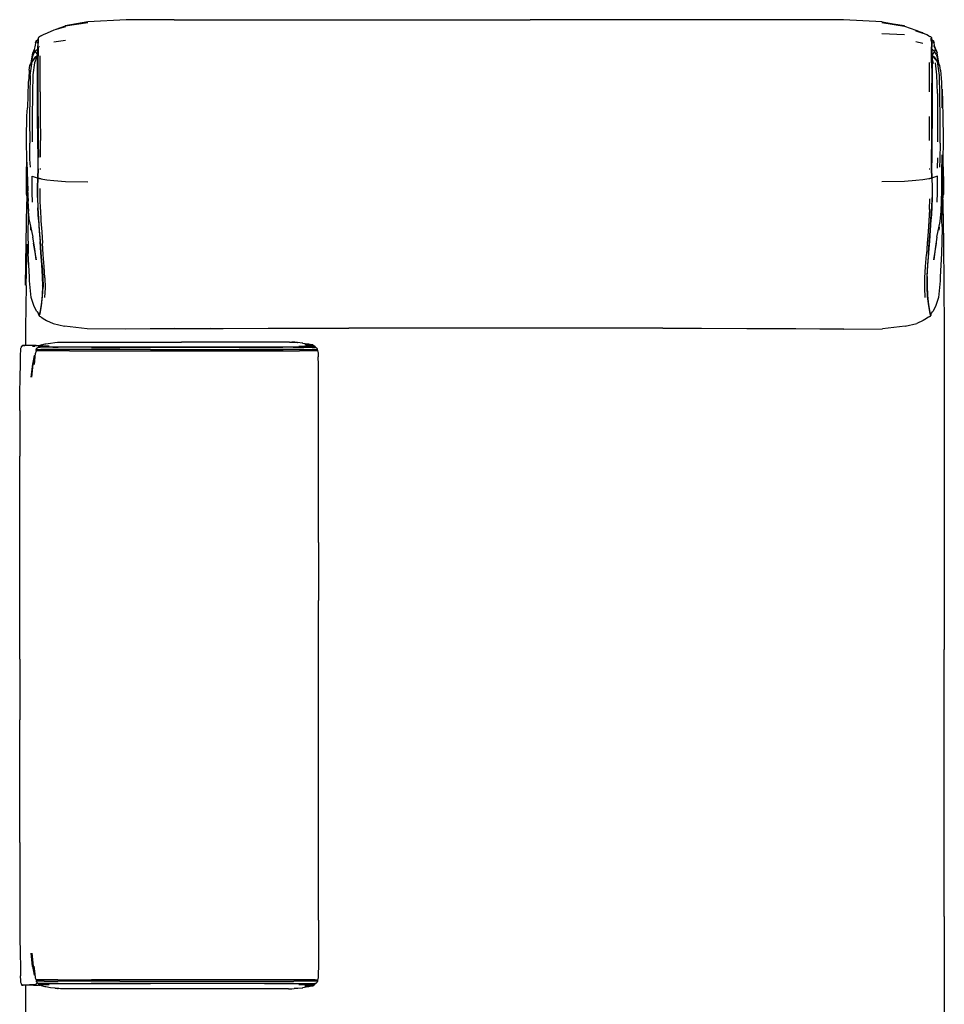
# Model space of a CAD drawing. Units: metres. Extents: x -1.14 to -0.24, y -1.26 to 0.25.
# Drawn here: x -1.14 to -0.24, y -0.7 to 0.25 of the extents above; entities that cross this region are included whole.
import ezdxf

# ---------------------------------------------------------------- set-up
doc = ezdxf.new("R2010")
doc.units = ezdxf.units.M
doc.header["$MEASUREMENT"] = 0

# ---------------------------------------------------------------- blocks, each defined once
blk = doc.blocks.new('e6b1a3db-84ea-4233-b218-60d5f0d05f75')
for p, q in [((-0.98927, 0.25145), (-0.64468, 0.25148)), ((-0.51653, 0.25148), (-0.64468, 0.25148)), ((-1.09461, 0.24534), (-1.1037, 0.24194)), ((-1.12093, 0.22987), (-1.12097, 0.22951)), ((-0.25627, 0.22987), (-0.25624, 0.22951)), ((-0.25235, 0.22256), (-0.2543, 0.22625)), ((-0.25259, 0.22259), (-0.25257, 0.22256)), ((-1.12876, 0.20707), (-1.12602, 0.21226)), ((-1.12733, 0.21347), (-1.1277, 0.20908)), ((-1.12393, 0.21499), (-1.12657, 0.211)), ((-1.1224, 0.2159), (-1.12132, 0.21645)), ((-1.12052, 0.05815), (-1.12118, 0.06923)), ((-0.25608, 0.06887), (-0.25664, 0.05855)), ((-1.1291, 0.056), (-1.12588, 0.04093)), ((-1.11647, -0.00681), (-1.11651, -0.00631)), ((-0.26074, -0.00681), (-0.2607, -0.00631)), ((-1.11984, -0.03532), (-1.1201, -0.03479)), ((-1.11784, -0.03648), (-1.11824, -0.03632)), ((-0.73253, -0.04716), (-0.82038, -0.04716)), ((-0.55682, -0.04716), (-0.73253, -0.04716)), ((-0.51654, -0.04717), (-0.55682, -0.04716)), ((-0.28184, -0.04508), (-0.27076, -0.04251)), ((-1.13635, -0.06424), (-1.13663, -0.06417)), ((-1.12168, -0.06625), (-1.12167, -0.06623)), ((-1.12078, -0.06561), (-1.12061, -0.06574)), ((-1.1201, -0.06398), (-1.11883, -0.06391)), ((-1.11988, -0.06415), (-1.11933, -0.06427)), ((-0.87754, -0.06062), (-0.87869, -0.06064)), ((-0.85285, -0.06558), (-0.8527, -0.06573)), ((-0.85275, -0.06573), (-0.85256, -0.06558)), ((-1.12464, -0.07392), (-1.1245, -0.07352)), ((-1.12295, -0.06935), (-1.12286, -0.06918)), ((-0.84975, -0.08245), (-0.84977, -0.075)), ((-0.84975, -0.12696), (-0.84975, -0.08245)), ((-1.1387, -0.12696), (-1.13871, -0.17116)), ((-0.84975, -0.1987), (-0.84975, -0.12696)), ((-1.13871, -0.31085), (-1.13871, -0.17116)), ((-0.84975, -0.25478), (-0.84975, -0.1987)), ((-0.24407, -0.20494), (-0.24407, -0.35823)), ((-0.84975, -0.25478), (-0.84975, -0.31085)), ((-1.13871, -0.36749), (-1.13871, -0.31085)), ((-0.84975, -0.36749), (-0.84975, -0.31085)), ((-0.24407, -0.61692), (-0.24407, -0.35823)), ((-1.13871, -0.36749), (-1.13871, -0.42637)), ((-0.84975, -0.51553), (-0.84975, -0.36749)), ((-1.13871, -0.54525), (-1.13871, -0.42637)), ((-0.84975, -0.62029), (-0.84975, -0.51553)), ((-0.24407, -0.61692), (-0.24407, -0.8017)), ((-1.13635, -0.68308), (-1.13663, -0.68315)), ((-1.13314, -0.68339), (-1.13314, -0.8017)), ((-1.123, -0.67781), (-1.12259, -0.67865)), ((-1.12061, -0.68158), (-1.12078, -0.68171)), ((-0.85275, -0.68159), (-0.85256, -0.68174)), ((-1.09922, -0.68668), (-1.10091, -0.68657))]:
    blk.add_line(p, q)
at = {"color": 96, "true_color": 0x068606}
for p, q in [((-1.10556, 0.23017), (-1.09448, 0.23174)), ((-0.30447, 0.23811), (-0.28272, 0.23719)), ((-0.26488, 0.22828), (-0.27165, 0.23017)), ((-1.12486, 0.22256), (-1.12436, 0.22262)), ((-1.12146, 0.22297), (-1.1212, 0.22258)), ((-1.1196, 0.22565), (-1.11911, 0.22569)), ((-0.25118, 0.21226), (-0.25327, 0.21499)), ((-0.24762, 0.20271), (-0.24845, 0.20707)), ((-0.25847, 0.13452), (-0.25836, 0.15785)), ((-1.11849, 0.11828), (-1.11874, 0.13452)), ((-0.2508, 0.11762), (-0.2509, 0.10776)), ((-1.12109, 0.0789), (-1.12105, 0.08877)), ((-0.25846, 0.0676), (-0.25818, 0.07816)), ((-0.26217, 0.01263), (-0.26133, 0.0242)), ((-1.11995, -0.03396), (-1.12001, -0.03375)), ((-0.25725, -0.03396), (-0.2572, -0.03375)), ((-1.0733, -0.04769), (-1.09536, -0.04508)), ((-0.28184, -0.04508), (-0.3039, -0.04769)), ((-0.34133, -0.04825), (-0.38779, -0.04781))]:
    blk.add_line(p, q, dxfattribs=at)
at = {"color": 154, "true_color": 0x1c59b1}
for p, q in [((-1.13539, -0.06419), (-1.1364, -0.06424)), ((-1.13374, -0.06415), (-1.13459, -0.06418)), ((-1.12623, -0.06447), (-1.12367, -0.06457)), ((-1.12206, -0.06649), (-1.12212, -0.06611)), ((-1.12103, -0.06572), (-1.12121, -0.06575)), ((-1.12059, -0.0656), (-1.12078, -0.06561)), ((-1.12019, -0.06391), (-1.11988, -0.06415)), ((-1.12007, -0.064), (-1.11906, -0.06407)), ((-1.11933, -0.06427), (-1.11992, -0.06411)), ((-1.0693, -0.06574), (-1.04183, -0.06574)), ((-0.87399, -0.06557), (-0.88403, -0.06558)), ((-1.12285, -0.06925), (-1.12258, -0.06926)), ((-1.09046, -0.06926), (-1.06938, -0.06926)), ((-1.01224, -0.06781), (-0.98241, -0.06781)), ((-0.86381, -0.06926), (-0.8681, -0.06926)), ((-0.85036, -0.06926), (-0.85054, -0.06926)), ((-1.13739, -0.68267), (-1.13678, -0.68267)), ((-1.12225, -0.68166), (-1.12266, -0.68206)), ((-1.1201, -0.68334), (-1.11882, -0.68341)), ((-1.12007, -0.68332), (-1.11906, -0.68325)), ((-1.11992, -0.6832), (-1.11933, -0.68305)), ((-1.10147, -0.68158), (-1.10673, -0.68158)), ((-1.04186, -0.67951), (-0.95352, -0.67951)), ((-0.95352, -0.68157), (-1.01224, -0.68157)), ((-0.88403, -0.68174), (-0.90221, -0.68174)), ((-0.90197, -0.68174), (-0.8838, -0.68175)), ((-0.87389, -0.68158), (-0.88397, -0.68158)), ((-0.86169, -0.68271), (-0.859, -0.6827))]:
    blk.add_line(p, q, dxfattribs=at)
for points in [[(-0.98927, 0.25145, 0), (-1.03565, 0.25119, 0), (-1.07292, 0.24946, 0), (-1.09475, 0.24539, 0), (-1.07286, 0.24885, 0), (-1.09461, 0.24534, 0)], [(-0.30429, 0.24946, 0), (-0.34156, 0.25119, 0), (-0.38793, 0.25145, 0), (-0.51653, 0.25148, 0)], [(-0.30429, 0.24946, 0), (-0.28246, 0.24539, 0), (-0.30435, 0.24885, 0), (-0.28259, 0.24534, 0), (-0.27164, 0.2414, 0), (-0.26495, 0.23868, 0), (-0.27168, 0.24074, 0), (-0.26499, 0.23846, 0)], [(-1.11221, 0.23846, 0), (-1.11614, 0.23673, 0), (-1.11785, 0.23583, 0), (-1.1184, 0.23552, 0), (-1.11878, 0.23543, 0), (-1.11925, 0.23534, 0)], [(-1.09453, 0.24462, 0), (-1.10556, 0.2414, 0), (-1.11221, 0.23846, 0)], [(-0.25935, 0.23583, 0), (-0.26107, 0.23673, 0), (-0.26499, 0.23846, 0)], [(-1.12079, 0.23218, 0), (-1.12302, 0.23052, 0), (-1.12401, 0.22529, 0)], [(-1.12079, 0.23131, 0), (-1.12085, 0.2309, 0), (-1.12075, 0.23296, 0)], [(-1.12063, 0.23409, 0), (-1.12035, 0.23462, 0), (-1.11983, 0.23506, 0), (-1.11925, 0.23534, 0)], [(-0.25935, 0.23583, 0), (-0.2588, 0.23552, 0), (-0.25842, 0.23543, 0), (-0.25795, 0.23534, 0), (-0.25738, 0.23506, 0)], [(-0.25658, 0.23409, 0), (-0.25686, 0.23462, 0), (-0.25738, 0.23506, 0)], [(-0.25646, 0.23296, 0), (-0.25636, 0.2309, 0), (-0.25641, 0.23131, 0)], [(-0.2511, 0.21942, 0), (-0.2532, 0.22529, 0), (-0.25418, 0.23052, 0), (-0.25642, 0.23218, 0)], [(-1.1275, 0.20947, 0), (-1.1261, 0.21942, 0), (-1.12664, 0.21376, 0)], [(-1.12401, 0.22529, 0), (-1.12486, 0.22256, 0), (-1.1261, 0.21942, 0), (-1.12733, 0.21347, 0)], [(-0.24951, 0.20908, 0), (-0.24988, 0.21347, 0), (-0.2511, 0.21942, 0)], [(-0.24845, 0.20707, 0), (-0.25064, 0.211, 0), (-0.25118, 0.21226, 0)], [(-1.12958, 0.20271, 0), (-1.12995, 0.19491, 0), (-1.13059, 0.19054, 0), (-1.1312, 0.16603, 0)], [(-0.24762, 0.20271, 0), (-0.24725, 0.19491, 0), (-0.24662, 0.19054, 0)], [(-0.24662, 0.19054, 0), (-0.246, 0.16603, 0), (-0.2462, 0.18438, 0), (-0.24535, 0.15851, 0), (-0.2452, 0.13619, 0)], [(-1.132, 0.13619, 0), (-1.13185, 0.15851, 0), (-1.1312, 0.16603, 0)], [(-1.13081, 0.08571, 0), (-1.13209, 0.10482, 0), (-1.13174, 0.11367, 0), (-1.132, 0.13619, 0)], [(-0.2452, 0.13619, 0), (-0.24546, 0.11367, 0), (-0.24511, 0.10482, 0), (-0.24668, 0.0758, 0), (-0.24495, 0.09523, 0)], [(-0.24632, 0.09494, 0), (-0.24657, 0.10264, 0), (-0.24608, 0.1208, 0), (-0.24632, 0.09494, 0)], [(-1.13089, 0.09494, 0), (-1.13174, 0.11367, 0), (-1.13081, 0.08571, 0)], [(-1.1291, 0.056, 0), (-1.13011, 0.066, 0), (-1.13227, 0.08582, 0), (-1.13226, 0.09523, 0), (-1.13209, 0.10482, 0)], [(-1.13209, 0.10482, 0), (-1.13052, 0.0758, 0), (-1.13081, 0.08571, 0), (-1.13089, 0.09494, 0)], [(-0.24632, 0.09494, 0), (-0.24511, 0.10482, 0), (-0.24495, 0.09523, 0), (-0.24493, 0.08582, 0)], [(-1.13226, 0.09523, 0), (-1.13011, 0.066, 0), (-1.13052, 0.0758, 0), (-1.13226, 0.09523, 0)], [(-0.25132, 0.04093, 0), (-0.2481, 0.056, 0), (-0.2471, 0.066, 0), (-0.24495, 0.09523, 0)], [(-0.24493, 0.08582, 0), (-0.2471, 0.066, 0), (-0.24668, 0.0758, 0), (-0.2464, 0.08571, 0), (-0.24632, 0.09494, 0)], [(-1.13246, 0.03559, 0), (-1.13169, 0.07314, 0), (-1.13165, 0.07735, 0)], [(-1.13221, 0.0849, 0), (-1.13227, 0.0821, 0), (-1.13227, 0.08579, 0)], [(-0.24556, 0.07735, 0), (-0.24552, 0.07314, 0), (-0.24474, 0.03559, 0), (-0.24459, -0.0059, 0), (-0.24413, -0.04704, 0), (-0.24407, -0.08818, 0), (-0.24407, -0.20494, 0)], [(-0.24493, 0.08579, 0), (-0.24493, 0.0821, 0), (-0.245, 0.0849, 0)], [(-1.13061, 0.06841, 0), (-1.13055, 0.05582, 0), (-1.13099, 0.04925, 0), (-1.13044, 0.02501, 0)], [(-0.2466, 0.06841, 0), (-0.24665, 0.05582, 0), (-0.24621, 0.04925, 0)], [(-1.12815, 0.05057, 0), (-1.128, 0.04758, 0), (-1.12806, 0.05001, 0)], [(-0.24905, 0.05057, 0), (-0.24921, 0.04758, 0), (-0.24915, 0.05001, 0)], [(-0.24621, 0.04925, 0), (-0.24676, 0.02501, 0), (-0.2481, 0.00256, 0), (-0.24796, -0.00148, 0)], [(-1.12573, 0.0351, 0), (-1.12285, 0.01885, 0), (-1.12417, 0.02976, 0), (-1.12588, 0.04093, 0)], [(-0.25132, 0.04093, 0), (-0.25303, 0.02976, 0), (-0.25435, 0.01885, 0), (-0.25147, 0.0351, 0)], [(-1.13261, -0.0059, 0), (-1.13156, 0.03431, 0), (-1.13322, -0.00555, 0), (-1.13246, 0.03559, 0)], [(-1.12209, -0.03096, 0), (-1.12478, -0.02619, 0), (-1.12755, -0.01749, 0), (-1.12925, -0.00148, 0), (-1.12911, 0.00256, 0), (-1.13044, 0.02501, 0)], [(-1.13261, -0.0059, 0), (-1.13307, -0.04704, 0), (-1.1331, -0.06392, 0)], [(-0.24796, -0.00148, 0), (-0.24966, -0.01749, 0), (-0.25243, -0.02619, 0), (-0.25512, -0.03096, 0)], [(-1.12209, -0.03096, 0), (-1.12048, -0.03311, 0), (-1.11992, -0.03386, 0)], [(-1.11824, -0.03632, 0), (-1.11874, -0.03616, 0), (-1.11933, -0.03581, 0), (-1.11984, -0.03532, 0)], [(-1.11784, -0.03648, 0), (-1.11736, -0.03688, 0), (-1.11597, -0.03792, 0), (-1.11266, -0.03986, 0), (-1.10645, -0.04251, 0), (-1.09536, -0.04508, 0)], [(-0.25846, -0.03616, 0), (-0.25897, -0.03632, 0), (-0.25937, -0.03648, 0), (-0.25984, -0.03688, 0), (-0.26123, -0.03792, 0), (-0.26454, -0.03986, 0), (-0.27076, -0.04251, 0)], [(-0.2571, -0.03479, 0), (-0.25737, -0.03532, 0), (-0.25788, -0.03581, 0), (-0.25846, -0.03616, 0)], [(-0.25728, -0.03386, 0), (-0.25673, -0.03311, 0), (-0.25512, -0.03096, 0)], [(-0.98918, -0.04751, 0), (-1.03587, -0.04825, 0), (-1.0733, -0.04769, 0)], [(-0.98918, -0.04751, 0), (-0.94194, -0.04734, 0), (-0.8983, -0.04722, 0), (-0.86067, -0.04717, 0), (-0.82038, -0.04716, 0)], [(-0.51654, -0.04717, 0), (-0.47891, -0.04722, 0), (-0.43527, -0.04734, 0), (-0.38803, -0.04751, 0), (-0.34133, -0.04825, 0), (-0.3039, -0.04769, 0)], [(-1.13791, -0.07315, 0), (-1.13776, -0.06839, 0), (-1.13748, -0.06647, 0)], [(-1.13748, -0.06647, 0), (-1.13719, -0.06592, 0), (-1.13705, -0.06544, 0), (-1.13693, -0.06493, 0), (-1.13671, -0.06452, 0)], [(-1.13671, -0.06452, 0), (-1.1364, -0.06424, 0), (-1.13602, -0.06409, 0)], [(-1.12269, -0.06396, 0), (-1.12168, -0.06398, 0), (-1.12079, -0.06394, 0), (-1.12019, -0.06391, 0)], [(-1.12258, -0.06926, 0), (-1.12259, -0.0686, 0), (-1.12256, -0.06781, 0), (-1.12218, -0.06699, 0), (-1.12159, -0.06625, 0), (-1.121, -0.06574, 0), (-1.12058, -0.06558, 0)], [(-1.12085, -0.06574, 0), (-1.1205, -0.06553, 0), (-1.12038, -0.06549, 0)], [(-1.11774, -0.06331, 0), (-1.11959, -0.06461, 0), (-1.12019, -0.06558, 0), (-1.12039, -0.06573, 0)], [(-1.11774, -0.06331, 0), (-1.11407, -0.06228, 0), (-1.11355, -0.06228, 0), (-1.10905, -0.06155, 0), (-1.1048, -0.06104, 0), (-1.10199, -0.06081, 0), (-1.10148, -0.06075, 0), (-1.10091, -0.06075, 0)], [(-1.10091, -0.06075, 0), (-1.09922, -0.06064, 0), (-1.09742, -0.06062, 0), (-1.09642, -0.06064, 0)], [(-1.09642, -0.06064, 0), (-1.08778, -0.06062, 0), (-1.06819, -0.06062, 0), (-1.04148, -0.06062, 0), (-0.98231, -0.06062, 0)], [(-0.87869, -0.06064, 0), (-0.88626, -0.06062, 0), (-0.90298, -0.06062, 0), (-0.92635, -0.06062, 0), (-0.98231, -0.06062, 0)], [(-0.87754, -0.06062, 0), (-0.87552, -0.06064, 0), (-0.8726, -0.06081, 0), (-0.87017, -0.06105, 0), (-0.87303, -0.06075, 0), (-0.86964, -0.06104, 0)], [(-0.87303, -0.06075, 0), (-0.8726, -0.06081, 0), (-0.87382, -0.06075, 0), (-0.87552, -0.06064, 0), (-0.87303, -0.06075, 0)], [(-0.86469, -0.06155, 0), (-0.86537, -0.06155, 0), (-0.86964, -0.06104, 0)], [(-0.86469, -0.06155, 0), (-0.86001, -0.06229, 0), (-0.85937, -0.06229, 0), (-0.85561, -0.06333, 0)], [(-0.85518, -0.06332, 0), (-0.85337, -0.06462, 0), (-0.85285, -0.06558, 0)], [(-0.85208, -0.06574, 0), (-0.85253, -0.06574, 0), (-0.85295, -0.06558, 0)], [(-0.85208, -0.06574, 0), (-0.85149, -0.06625, 0), (-0.85089, -0.06699, 0)], [(-1.1387, -0.12696, 0), (-1.13858, -0.11038, 0), (-1.13831, -0.09484, 0), (-1.13805, -0.08183, 0), (-1.13791, -0.07315, 0)], [(-1.12464, -0.07392, 0), (-1.12622, -0.08192, 0), (-1.12772, -0.09473, 0), (-1.12603, -0.08199, 0), (-1.12728, -0.09474, 0), (-1.1257, -0.08207, 0)], [(-1.12408, -0.0748, 0), (-1.12503, -0.08218, 0), (-1.12448, -0.07461, 0), (-1.12539, -0.08214, 0), (-1.12463, -0.07445, 0), (-1.1257, -0.08207, 0)], [(-1.12408, -0.0748, 0), (-1.12462, -0.08221, 0), (-1.12382, -0.07482, 0), (-1.1235, -0.07135, 0)], [(-1.12258, -0.06926, 0), (-1.12283, -0.0699, 0), (-1.12311, -0.0699, 0), (-1.1235, -0.07135, 0)], [(-0.85048, -0.0686, 0), (-0.85051, -0.06781, 0), (-0.85089, -0.06699, 0)], [(-0.85048, -0.0686, 0), (-0.85049, -0.06926, 0), (-0.85024, -0.06991, 0), (-0.84992, -0.07142, 0), (-0.84977, -0.075, 0)], [(-1.13871, -0.54525, 0), (-1.1387, -0.62029, 0), (-1.13858, -0.63693, 0), (-1.13831, -0.65247, 0), (-1.13805, -0.66549, 0), (-1.13791, -0.67417, 0)], [(-0.84975, -0.62029, 0), (-0.84975, -0.66487, 0), (-0.84977, -0.67232, 0)], [(-1.12622, -0.66518, 0), (-1.12772, -0.65243, 0), (-1.12603, -0.66511, 0), (-1.12728, -0.65242, 0), (-1.12592, -0.66508, 0), (-1.12691, -0.65241, 0), (-1.1257, -0.66502, 0), (-1.12463, -0.67271, 0)], [(-1.12622, -0.66518, 0), (-1.12464, -0.67324, 0), (-1.12451, -0.67362, 0)], [(-1.12463, -0.67271, 0), (-1.12539, -0.66496, 0), (-1.12448, -0.67255, 0), (-1.12503, -0.66492, 0), (-1.12429, -0.67243, 0), (-1.12462, -0.66489, 0)], [(-1.12311, -0.67741, 0), (-1.1235, -0.67591, 0), (-1.12382, -0.67234, 0), (-1.12462, -0.66489, 0)], [(-1.13705, -0.68187, 0), (-1.13719, -0.6814, 0), (-1.13748, -0.68085, 0), (-1.13776, -0.67893, 0), (-1.13791, -0.67417, 0)], [(-0.84977, -0.67232, 0), (-0.84992, -0.6759, 0), (-0.85024, -0.67741, 0), (-0.85049, -0.67806, 0), (-0.85048, -0.67872, 0)], [(-1.13602, -0.68323, 0), (-1.1364, -0.68308, 0), (-1.13671, -0.68279, 0), (-1.13693, -0.68239, 0), (-1.13705, -0.68187, 0)], [(-1.12311, -0.67741, 0), (-1.12283, -0.67741, 0), (-1.12258, -0.67806, 0), (-1.12259, -0.67872, 0), (-1.12256, -0.67951, 0)], [(-1.12058, -0.68174, 0), (-1.121, -0.68158, 0), (-1.12159, -0.68107, 0), (-1.12218, -0.68033, 0), (-1.12256, -0.67951, 0)], [(-1.12085, -0.68158, 0), (-1.1205, -0.68179, 0), (-1.12038, -0.68183, 0)], [(-1.11933, -0.68306, 0), (-1.12019, -0.68341, 0), (-1.12079, -0.68338, 0)], [(-1.12042, -0.68177, 0), (-1.1207, -0.68168, 0), (-1.12031, -0.68176, 0)], [(-1.11959, -0.68271, 0), (-1.12019, -0.68174, 0), (-1.12039, -0.68159, 0)], [(-1.11355, -0.68504, 0), (-1.11407, -0.68504, 0), (-1.11774, -0.684, 0), (-1.11959, -0.68271, 0)], [(-1.10091, -0.68657, 0), (-1.10148, -0.68657, 0), (-1.10441, -0.68627, 0), (-1.10199, -0.68651, 0), (-1.10148, -0.68657, 0), (-1.1048, -0.68627, 0), (-1.10905, -0.68577, 0), (-1.11355, -0.68504, 0)], [(-0.87552, -0.68668, 0), (-0.87303, -0.68657, 0), (-0.87017, -0.68627, 0), (-0.8726, -0.68651, 0), (-0.87303, -0.68657, 0), (-0.86964, -0.68627, 0), (-0.86537, -0.68577, 0), (-0.86469, -0.68577, 0)], [(-0.85561, -0.68399, 0), (-0.85937, -0.68503, 0), (-0.86001, -0.68503, 0), (-0.86469, -0.68577, 0)], [(-0.85518, -0.68399, 0), (-0.85337, -0.6827, 0), (-0.85285, -0.68173, 0), (-0.8527, -0.68159, 0)], [(-0.85295, -0.68174, 0), (-0.85253, -0.68158, 0), (-0.85208, -0.68157, 0), (-0.85149, -0.68107, 0), (-0.85089, -0.68033, 0)], [(-0.85048, -0.67872, 0), (-0.85051, -0.67951, 0), (-0.85089, -0.68033, 0)], [(-1.06819, -0.6867, 0), (-1.08778, -0.6867, 0), (-1.09642, -0.68668, 0), (-1.09742, -0.6867, 0), (-1.09922, -0.68668, 0)], [(-0.95329, -0.6867, 0), (-1.04148, -0.6867, 0), (-1.06819, -0.6867, 0)], [(-0.87869, -0.68668, 0), (-0.88626, -0.6867, 0), (-0.90298, -0.6867, 0), (-0.92635, -0.6867, 0), (-0.95329, -0.6867, 0)], [(-0.87869, -0.68668, 0), (-0.87754, -0.6867, 0), (-0.87552, -0.68668, 0)]]:
    blk.add_polyline3d(points)
at = {"color": 96, "true_color": 0x068606}
for points in [[(-1.12352, 0.22897, 0), (-1.12302, 0.23052, 0), (-1.12221, 0.23008, 0)], [(-1.12221, 0.23008, 0), (-1.12159, 0.22911, 0), (-1.12107, 0.22792, 0), (-1.12103, 0.22779, 0)], [(-1.12118, 0.22015, 0), (-1.12111, 0.22485, 0), (-1.121, 0.22796, 0), (-1.12093, 0.22987, 0)], [(-1.12077, 0.23255, 0), (-1.12085, 0.2309, 0), (-1.12097, 0.22951, 0), (-1.12104, 0.22765, 0)], [(-1.12063, 0.23409, 0), (-1.12075, 0.23296, 0), (-1.12079, 0.23131, 0), (-1.12093, 0.22987, 0)], [(-1.12061, 0.23031, 0), (-1.12046, 0.23181, 0), (-1.12045, 0.23345, 0), (-1.12035, 0.23462, 0)], [(-0.25659, 0.23031, 0), (-0.25675, 0.23181, 0), (-0.25676, 0.23345, 0)], [(-0.25658, 0.23409, 0), (-0.25646, 0.23296, 0), (-0.25641, 0.23131, 0), (-0.25627, 0.22987, 0), (-0.25621, 0.22796, 0), (-0.2561, 0.22485, 0)], [(-0.25617, 0.22765, 0), (-0.25624, 0.22951, 0), (-0.25636, 0.2309, 0), (-0.25644, 0.23255, 0)], [(-0.25617, 0.22779, 0), (-0.25614, 0.22792, 0), (-0.25562, 0.22911, 0)], [(-0.25369, 0.22897, 0), (-0.25418, 0.23052, 0), (-0.255, 0.23008, 0), (-0.25562, 0.22911, 0)], [(-1.12734, 0.20977, 0), (-1.12664, 0.21376, 0), (-1.12535, 0.21824, 0), (-1.12375, 0.22082, 0), (-1.12148, 0.21749, 0)], [(-1.12117, 0.22413, 0), (-1.12146, 0.22297, 0), (-1.12375, 0.22082, 0), (-1.12394, 0.22178, 0), (-1.12414, 0.22255, 0)], [(-1.12141, 0.19854, 0), (-1.12139, 0.20944, 0), (-1.12133, 0.21563, 0), (-1.12125, 0.21989, 0)], [(-1.12079, 0.10724, 0), (-1.12087, 0.11814, 0), (-1.12111, 0.13425, 0), (-1.12125, 0.15747, 0), (-1.12129, 0.18128, 0), (-1.12131, 0.19872, 0), (-1.1213, 0.20965, 0), (-1.12125, 0.21586, 0), (-1.12118, 0.22015, 0)], [(-1.12104, 0.22765, 0), (-1.12116, 0.22455, 0), (-1.12125, 0.21989, 0)], [(-1.12077, 0.22521, 0), (-1.12083, 0.22045, 0), (-1.12088, 0.21611, 0)], [(-0.25629, 0.20987, 0), (-0.25632, 0.21611, 0), (-0.25638, 0.22045, 0), (-0.25644, 0.22521, 0)], [(-0.25581, 0.20944, 0), (-0.25587, 0.21563, 0), (-0.25595, 0.21989, 0), (-0.25604, 0.22455, 0), (-0.25617, 0.22765, 0)], [(-0.25596, 0.21586, 0), (-0.25602, 0.22015, 0), (-0.2561, 0.22485, 0)], [(-0.256, 0.22258, 0), (-0.25575, 0.22297, 0), (-0.25603, 0.22413, 0)], [(-0.25186, 0.21824, 0), (-0.25345, 0.22082, 0), (-0.25575, 0.22297, 0), (-0.25602, 0.22315, 0)], [(-0.25235, 0.22256, 0), (-0.25307, 0.22255, 0), (-0.25327, 0.22178, 0), (-0.25345, 0.22082, 0), (-0.25572, 0.21749, 0)], [(-0.25307, 0.22255, 0), (-0.25285, 0.22262, 0), (-0.25235, 0.22256, 0), (-0.2511, 0.21942, 0)], [(-1.12958, 0.20271, 0), (-1.12876, 0.20707, 0), (-1.12657, 0.211, 0)], [(-1.12849, 0.19754, 0), (-1.12657, 0.211, 0), (-1.1224, 0.2159, 0), (-1.12393, 0.21499, 0), (-1.12602, 0.21226, 0)], [(-1.12132, 0.21641, 0), (-1.1224, 0.2159, 0), (-1.12204, 0.21522, 0), (-1.1245, 0.20976, 0), (-1.12589, 0.19821, 0), (-1.12647, 0.18004, 0)], [(-1.12215, 0.21602, 0), (-1.12148, 0.21749, 0), (-1.12129, 0.21771, 0)], [(-1.12087, 0.15761, 0), (-1.1209, 0.18145, 0), (-1.12092, 0.19892, 0), (-1.12092, 0.20987, 0), (-1.12088, 0.21611, 0)], [(-1.11885, 0.18172, 0), (-1.11887, 0.19918, 0), (-1.11887, 0.21012, 0), (-1.11884, 0.21641, 0)], [(-0.25835, 0.18172, 0), (-0.25834, 0.19918, 0), (-0.25833, 0.21012, 0)], [(-0.25629, 0.20987, 0), (-0.25628, 0.19892, 0), (-0.2563, 0.18145, 0), (-0.25634, 0.15761, 0), (-0.25647, 0.13433, 0)], [(-0.25596, 0.21586, 0), (-0.25591, 0.20965, 0), (-0.2559, 0.19872, 0), (-0.25591, 0.18128, 0), (-0.25596, 0.15747, 0), (-0.25609, 0.13425, 0)], [(-0.25591, 0.21771, 0), (-0.25572, 0.21749, 0), (-0.25505, 0.21602, 0)], [(-0.25589, 0.21643, 0), (-0.2548, 0.2159, 0), (-0.25589, 0.21645, 0)], [(-0.24872, 0.19754, 0), (-0.25064, 0.211, 0), (-0.2548, 0.2159, 0), (-0.25517, 0.21522, 0), (-0.25588, 0.21576, 0)], [(-0.25585, 0.21328, 0), (-0.25483, 0.20922, 0), (-0.25585, 0.21276, 0)], [(-0.25064, 0.211, 0), (-0.25327, 0.21499, 0), (-0.25469, 0.21576, 0)], [(-0.25074, 0.18004, 0), (-0.25132, 0.19821, 0), (-0.2527, 0.20976, 0)], [(-0.25186, 0.21824, 0), (-0.25056, 0.21376, 0), (-0.24987, 0.20977, 0)], [(-0.25581, 0.18112, 0), (-0.2558, 0.19854, 0), (-0.25581, 0.20944, 0)], [(-1.12849, 0.19754, 0), (-1.12897, 0.1788, 0), (-1.12909, 0.15489, 0), (-1.12907, 0.13207, 0)], [(-1.12097, 0.11811, 0), (-1.12121, 0.13419, 0), (-1.12135, 0.15737, 0), (-1.12139, 0.18112, 0), (-1.12141, 0.19854, 0)], [(-0.24814, 0.13207, 0), (-0.24812, 0.15489, 0), (-0.24823, 0.1788, 0), (-0.24872, 0.19754, 0)], [(-1.11885, 0.18172, 0), (-1.11884, 0.15785, 0), (-1.11874, 0.13452, 0)], [(-1.12647, 0.18004, 0), (-1.12662, 0.15613, 0), (-1.12655, 0.13323, 0)], [(-0.25581, 0.18112, 0), (-0.25586, 0.15737, 0), (-0.256, 0.13419, 0), (-0.25624, 0.11811, 0)], [(-0.25074, 0.18004, 0), (-0.25059, 0.15613, 0), (-0.25066, 0.13323, 0)], [(-1.12087, 0.15761, 0), (-1.12073, 0.13433, 0), (-1.12049, 0.11817, 0)], [(-0.25647, 0.13433, 0), (-0.25672, 0.11817, 0), (-0.2568, 0.10721, 0), (-0.25651, 0.09793, 0)], [(-0.25609, 0.13425, 0), (-0.25634, 0.11814, 0), (-0.25642, 0.10724, 0), (-0.25614, 0.09806, 0), (-0.2558, 0.08902, 0), (-0.25576, 0.07927, 0)], [(-1.12837, 0.10872, 0), (-1.12891, 0.11653, 0), (-1.12907, 0.13207, 0)], [(-0.24814, 0.13207, 0), (-0.24829, 0.11653, 0), (-0.24884, 0.10872, 0)], [(-1.12116, 0.09817, 0), (-1.12088, 0.10727, 0), (-1.12097, 0.11811, 0)], [(-0.25624, 0.11811, 0), (-0.25632, 0.10727, 0), (-0.25605, 0.09817, 0), (-0.25572, 0.08922, 0), (-0.2557, 0.07955, 0), (-0.25603, 0.06923, 0)], [(-1.12144, 0.07927, 0), (-1.12141, 0.08902, 0), (-1.12107, 0.09806, 0), (-1.12079, 0.10724, 0)], [(-1.1195, 0.09771, 0), (-1.12011, 0.0978, 0), (-1.1207, 0.09793, 0), (-1.1204, 0.10721, 0)], [(-1.11921, 0.10718, 0), (-1.11875, 0.10718, 0), (-1.11838, 0.10717, 0)], [(-0.25882, 0.10717, 0), (-0.25846, 0.10718, 0), (-0.25799, 0.10718, 0)], [(-1.12667, 0.09248, 0), (-1.1265, 0.10004, 0), (-1.1237, 0.09892, 0), (-1.12187, 0.0985, 0), (-1.12116, 0.09831, 0)], [(-1.12116, 0.09817, 0), (-1.12149, 0.08922, 0), (-1.12151, 0.07955, 0), (-1.12118, 0.06923, 0), (-1.12057, 0.05855, 0), (-1.11981, 0.04781, 0), (-1.11902, 0.03714, 0), (-1.1182, 0.02613, 0)], [(-1.1195, 0.09771, 0), (-1.11902, 0.09766, 0), (-1.11864, 0.09763, 0), (-1.11808, 0.09752, 0), (-1.11633, 0.09719, 0), (-1.11233, 0.09653, 0), (-1.10557, 0.0957, 0), (-1.09449, 0.09493, 0), (-1.07274, 0.09435, 0)], [(-0.25912, 0.09752, 0), (-0.26087, 0.09719, 0), (-0.26488, 0.09653, 0), (-0.27164, 0.0957, 0), (-0.28272, 0.09493, 0), (-0.30447, 0.09435, 0)], [(-0.25912, 0.09752, 0), (-0.25857, 0.09763, 0), (-0.25818, 0.09766, 0)], [(-0.25651, 0.09793, 0), (-0.25709, 0.0978, 0), (-0.25771, 0.09771, 0), (-0.25818, 0.09766, 0)], [(-0.25054, 0.09248, 0), (-0.25071, 0.10004, 0), (-0.25351, 0.09892, 0), (-0.25533, 0.0985, 0), (-0.25605, 0.09831, 0)], [(-1.12631, 0.07472, 0), (-1.12663, 0.08407, 0), (-1.12667, 0.09248, 0)], [(-1.11874, 0.0676, 0), (-1.11902, 0.07816, 0), (-1.11897, 0.0882, 0)], [(-0.2509, 0.07472, 0), (-0.25057, 0.08407, 0), (-0.25054, 0.09248, 0)], [(-1.12144, 0.07927, 0), (-1.12112, 0.06887, 0), (-1.12052, 0.05815, 0), (-1.11977, 0.04737, 0), (-1.11898, 0.03667, 0)], [(-0.25669, 0.05815, 0), (-0.25608, 0.06887, 0), (-0.25576, 0.07927, 0)], [(-1.11874, 0.0676, 0), (-1.11817, 0.05678, 0), (-1.11744, 0.04596, 0), (-1.11668, 0.03523, 0)], [(-0.25846, 0.0676, 0), (-0.25904, 0.05678, 0), (-0.25976, 0.04596, 0), (-0.26053, 0.03523, 0), (-0.26133, 0.0242, 0)], [(-0.25936, 0.0251, 0), (-0.25855, 0.03613, 0), (-0.25777, 0.04685, 0), (-0.25702, 0.05765, 0), (-0.25642, 0.06843, 0)], [(-0.25901, 0.02613, 0), (-0.25819, 0.03714, 0), (-0.2574, 0.04781, 0), (-0.25664, 0.05855, 0), (-0.25603, 0.06923, 0)], [(-1.11701, 0.01352, 0), (-1.11784, 0.0251, 0), (-1.11866, 0.03613, 0), (-1.11944, 0.04685, 0), (-1.12019, 0.05765, 0)], [(-0.26052, 0.00296, 0), (-0.25988, 0.01408, 0), (-0.25904, 0.02566, 0), (-0.25823, 0.03667, 0), (-0.25744, 0.04737, 0), (-0.25669, 0.05815, 0)], [(-1.11647, -0.00681, 0), (-1.11668, 0.00296, 0), (-1.11733, 0.01408, 0), (-1.11816, 0.02566, 0), (-1.11898, 0.03667, 0)], [(-1.11438, 0.00152, 0), (-1.11503, 0.01263, 0), (-1.11587, 0.0242, 0), (-1.11668, 0.03523, 0)], [(-1.1182, 0.02613, 0), (-1.11736, 0.01457, 0), (-1.11672, 0.00345, 0), (-1.11651, -0.00631, 0), (-1.11692, -0.01546, 0)], [(-0.25936, 0.0251, 0), (-0.2602, 0.01352, 0), (-0.26085, 0.00239, 0), (-0.26106, -0.00737, 0)], [(-0.2607, -0.00631, 0), (-0.26048, 0.00345, 0), (-0.25984, 0.01457, 0), (-0.25901, 0.02613, 0)], [(-1.11701, 0.01352, 0), (-1.11636, 0.00239, 0), (-1.11615, -0.00737, 0)], [(-0.26262, -0.0174, 0), (-0.26304, -0.00823, 0), (-0.26283, 0.00152, 0), (-0.26217, 0.01263, 0)], [(-1.11438, 0.00152, 0), (-1.11416, -0.00823, 0), (-1.11459, -0.0174, 0)], [(-0.26052, 0.00296, 0), (-0.26074, -0.00681, 0), (-0.26031, -0.01595, 0)], [(-1.11647, -0.00681, 0), (-1.11689, -0.01595, 0), (-1.118, -0.02504, 0), (-1.11931, -0.03237, 0), (-1.1201, -0.03479, 0)], [(-1.1177, -0.02561, 0), (-1.11658, -0.01652, 0), (-1.11615, -0.00737, 0)], [(-0.26106, -0.00737, 0), (-0.26063, -0.01652, 0), (-0.2595, -0.02561, 0), (-0.25817, -0.03294, 0), (-0.25737, -0.03532, 0)], [(-0.2607, -0.00631, 0), (-0.26028, -0.01546, 0), (-0.25919, -0.02456, 0), (-0.2579, -0.03193, 0), (-0.25711, -0.03439, 0), (-0.25681, -0.03322, 0)], [(-1.11692, -0.01546, 0), (-1.11802, -0.02456, 0), (-1.11931, -0.03193, 0), (-1.12009, -0.03439, 0), (-1.1204, -0.03322, 0)], [(-0.26031, -0.01595, 0), (-0.25921, -0.02504, 0), (-0.2579, -0.03237, 0), (-0.2571, -0.03479, 0), (-0.25667, -0.03307, 0), (-0.25667, -0.03303, 0)], [(-1.11984, -0.03532, 0), (-1.11903, -0.03294, 0), (-1.1177, -0.02561, 0)], [(-1.12054, -0.03303, 0), (-1.12054, -0.03307, 0), (-1.1201, -0.03479, 0)], [(-0.95426, -0.04739, 0), (-0.98941, -0.04781, 0), (-1.03587, -0.04825, 0)]]:
    blk.add_polyline3d(points, dxfattribs=at)
at = {"color": 154, "true_color": 0x1c59b1}
for points in [[(-1.13333, -0.06393, 0), (-1.135, -0.06401, 0), (-1.13602, -0.06409, 0), (-1.13639, -0.06415, 0), (-1.1365, -0.06417, 0), (-1.13672, -0.06417, 0), (-1.13663, -0.06417, 0), (-1.13581, -0.06418, 0)], [(-1.12145, -0.06417, 0), (-1.12269, -0.06396, 0), (-1.12532, -0.06389, 0), (-1.12844, -0.06389, 0), (-1.13115, -0.06389, 0), (-1.13333, -0.06393, 0)], [(-1.12084, -0.06558, 0), (-1.12088, -0.06558, 0), (-1.12078, -0.06561, 0)], [(-1.12084, -0.06558, 0), (-1.12058, -0.06558, 0), (-1.11989, -0.06557, 0)], [(-1.12068, -0.06573, 0), (-1.12064, -0.06573, 0), (-1.12039, -0.06573, 0), (-1.12027, -0.06573, 0), (-1.11897, -0.06573, 0)], [(-1.11858, -0.06557, 0), (-1.11989, -0.06557, 0), (-1.12019, -0.06558, 0), (-1.12044, -0.06558, 0), (-1.12048, -0.06558, 0)], [(-1.12047, -0.06558, 0), (-1.12044, -0.0656, 0), (-1.12036, -0.06563, 0), (-1.12017, -0.06566, 0)], [(-1.11025, -0.0646, 0), (-1.11333, -0.0646, 0), (-1.11585, -0.06461, 0), (-1.11773, -0.06461, 0), (-1.11894, -0.06461, 0), (-1.11959, -0.06461, 0), (-1.11983, -0.06461, 0)], [(-1.10657, -0.06557, 0), (-1.11043, -0.06556, 0), (-1.11378, -0.06556, 0), (-1.11653, -0.06556, 0), (-1.11858, -0.06557, 0)], [(-1.04183, -0.06558, 0), (-1.06927, -0.06558, 0), (-1.0902, -0.06558, 0), (-1.10136, -0.06557, 0), (-1.10657, -0.06557, 0), (-1.10148, -0.06557, 0)], [(-1.0123, -0.06557, 0), (-1.04197, -0.06557, 0), (-1.06946, -0.06557, 0), (-1.09038, -0.06557, 0), (-1.10148, -0.06557, 0)], [(-1.04183, -0.06558, 0), (-0.92639, -0.06558, 0), (-0.90221, -0.06558, 0), (-0.88403, -0.06558, 0)], [(-0.90197, -0.06557, 0), (-0.92618, -0.06557, 0), (-1.0123, -0.06557, 0)], [(-0.92638, -0.06574, 0), (-0.90219, -0.06574, 0), (-0.88397, -0.06574, 0)], [(-0.86888, -0.06557, 0), (-0.87382, -0.06557, 0), (-0.8838, -0.06557, 0), (-0.90197, -0.06557, 0)], [(-0.87399, -0.06557, 0), (-0.86888, -0.06557, 0), (-0.8649, -0.06557, 0), (-0.8614, -0.06556, 0)], [(-0.86862, -0.0646, 0), (-0.86493, -0.0646, 0), (-0.86169, -0.06461, 0)], [(-0.85852, -0.06333, 0), (-0.86039, -0.06332, 0), (-0.86282, -0.06332, 0)], [(-0.85325, -0.06462, 0), (-0.85337, -0.06462, 0), (-0.85381, -0.06462, 0), (-0.85453, -0.06462, 0), (-0.8555, -0.06462, 0), (-0.85692, -0.06462, 0), (-0.859, -0.06461, 0), (-0.86169, -0.06461, 0)], [(-0.8614, -0.06556, 0), (-0.85847, -0.06557, 0), (-0.85623, -0.06557, 0)], [(-0.85561, -0.06333, 0), (-0.8563, -0.06333, 0), (-0.85722, -0.06333, 0), (-0.85852, -0.06333, 0)], [(-0.85623, -0.06557, 0), (-0.85471, -0.06557, 0), (-0.85369, -0.06558, 0), (-0.85295, -0.06558, 0), (-0.8525, -0.06558, 0)], [(-0.85585, -0.06574, 0), (-0.8543, -0.06574, 0), (-0.85327, -0.06574, 0), (-0.85314, -0.06573, 0), (-0.8527, -0.06573, 0), (-0.85258, -0.06573, 0), (-0.85275, -0.06573, 0)], [(-0.85505, -0.06332, 0), (-0.85518, -0.06332, 0), (-0.85561, -0.06333, 0)], [(-0.85275, -0.06573, 0), (-0.8532, -0.06573, 0), (-0.85329, -0.06573, 0), (-0.85253, -0.06574, 0)], [(-0.8525, -0.06558, 0), (-0.85238, -0.06558, 0), (-0.85256, -0.06558, 0), (-0.85273, -0.06558, 0)], [(-1.12285, -0.06925, 0), (-1.1229, -0.06922, 0), (-1.1229, -0.06911, 0), (-1.1229, -0.06894, 0), (-1.12289, -0.0687, 0)], [(-1.12288, -0.06773, 0), (-1.12288, -0.06763, 0), (-1.12287, -0.06749, 0), (-1.12282, -0.06737, 0), (-1.12269, -0.06729, 0), (-1.12258, -0.06725, 0)], [(-1.12288, -0.06773, 0), (-1.12288, -0.06778, 0), (-1.12284, -0.06781, 0), (-1.12256, -0.06781, 0), (-1.12181, -0.06781, 0)], [(-1.11154, -0.06926, 0), (-1.1152, -0.06926, 0), (-1.11819, -0.06926, 0), (-1.12042, -0.06926, 0), (-1.12184, -0.06926, 0), (-1.12258, -0.06926, 0)], [(-1.12181, -0.06781, 0), (-1.1204, -0.06781, 0), (-1.11817, -0.06781, 0)], [(-1.11153, -0.06781, 0), (-1.11518, -0.06781, 0), (-1.11817, -0.06781, 0)], [(-1.09046, -0.06926, 0), (-1.10186, -0.06926, 0), (-1.10736, -0.06926, 0), (-1.11154, -0.06926, 0)], [(-1.09046, -0.06781, 0), (-1.10186, -0.06781, 0), (-1.10735, -0.06781, 0), (-1.11153, -0.06781, 0)], [(-1.01224, -0.06781, 0), (-1.04186, -0.06781, 0), (-1.06938, -0.06781, 0), (-1.09046, -0.06781, 0)], [(-1.06938, -0.06926, 0), (-1.04186, -0.06925, 0), (-1.01224, -0.06925, 0)], [(-1.01224, -0.06925, 0), (-0.92638, -0.06925, 0), (-0.90212, -0.06926, 0), (-0.88378, -0.06926, 0), (-0.8735, -0.06926, 0), (-0.8681, -0.06926, 0)], [(-0.98241, -0.06781, 0), (-0.92637, -0.06781, 0), (-0.90211, -0.06781, 0), (-0.88378, -0.06781, 0)], [(-0.86383, -0.06781, 0), (-0.86811, -0.06781, 0), (-0.87351, -0.06781, 0), (-0.88378, -0.06781, 0)], [(-0.86383, -0.06781, 0), (-0.86003, -0.06781, 0), (-0.85687, -0.06781, 0), (-0.85445, -0.06781, 0), (-0.8528, -0.06781, 0), (-0.85172, -0.06781, 0)], [(-0.85442, -0.06926, 0), (-0.85685, -0.06926, 0), (-0.86001, -0.06926, 0), (-0.86381, -0.06926, 0)], [(-0.85036, -0.06926, 0), (-0.85049, -0.06926, 0), (-0.85095, -0.06926, 0), (-0.8517, -0.06926, 0), (-0.85278, -0.06926, 0), (-0.85442, -0.06926, 0)], [(-0.85172, -0.06781, 0), (-0.85096, -0.06781, 0), (-0.85051, -0.06781, 0), (-0.85038, -0.06781, 0), (-0.85056, -0.06781, 0)], [(-1.13687, -0.68298, 0), (-1.13675, -0.68302, 0), (-1.1364, -0.68308, 0), (-1.13539, -0.68313, 0)], [(-1.135, -0.68331, 0), (-1.13602, -0.68323, 0), (-1.13639, -0.68317, 0), (-1.1365, -0.68315, 0), (-1.13672, -0.68314, 0), (-1.13663, -0.68315, 0), (-1.13581, -0.68314, 0)], [(-1.12532, -0.68343, 0), (-1.12844, -0.68343, 0), (-1.13115, -0.68343, 0), (-1.13333, -0.68339, 0), (-1.135, -0.68331, 0)], [(-1.12238, -0.68247, 0), (-1.12367, -0.68275, 0), (-1.12623, -0.68285, 0), (-1.12928, -0.68284, 0)], [(-1.12532, -0.68343, 0), (-1.12269, -0.68336, 0), (-1.12079, -0.68338, 0)], [(-1.12184, -0.67806, 0), (-1.12258, -0.67806, 0), (-1.12285, -0.67806, 0), (-1.1229, -0.6781, 0), (-1.1229, -0.6782, 0)], [(-1.1229, -0.6782, 0), (-1.1229, -0.67838, 0), (-1.12289, -0.67862, 0)], [(-1.12256, -0.67951, 0), (-1.12284, -0.67951, 0), (-1.12288, -0.67953, 0), (-1.12288, -0.67959, 0)], [(-1.12288, -0.67959, 0), (-1.12288, -0.67969, 0), (-1.12287, -0.67983, 0), (-1.12282, -0.67995, 0), (-1.12269, -0.68002, 0), (-1.12258, -0.68007, 0)], [(-1.11518, -0.67951, 0), (-1.11817, -0.67951, 0), (-1.1204, -0.67951, 0), (-1.12181, -0.67951, 0), (-1.12256, -0.67951, 0)], [(-1.1152, -0.67806, 0), (-1.11819, -0.67806, 0), (-1.12042, -0.67806, 0), (-1.12184, -0.67806, 0)], [(-1.12088, -0.68174, 0), (-1.12085, -0.68173, 0), (-1.12078, -0.68171, 0), (-1.12059, -0.68171, 0)], [(-1.11378, -0.68175, 0), (-1.11653, -0.68175, 0), (-1.11858, -0.68175, 0), (-1.11989, -0.68175, 0), (-1.12058, -0.68174, 0), (-1.12084, -0.68174, 0)], [(-1.12068, -0.68159, 0), (-1.12064, -0.68159, 0), (-1.12039, -0.68159, 0), (-1.12018, -0.68159, 0)], [(-1.12048, -0.68174, 0), (-1.12044, -0.68174, 0), (-1.12019, -0.68174, 0), (-1.11984, -0.68174, 0)], [(-1.12017, -0.68166, 0), (-1.12036, -0.68168, 0), (-1.12044, -0.68172, 0), (-1.12047, -0.68173, 0)], [(-1.11977, -0.68275, 0), (-1.11988, -0.68317, 0), (-1.12019, -0.68341, 0)], [(-1.11983, -0.68271, 0), (-1.11959, -0.68271, 0), (-1.11894, -0.68271, 0)], [(-1.11894, -0.68271, 0), (-1.11773, -0.68271, 0), (-1.11585, -0.68271, 0), (-1.11333, -0.68271, 0), (-1.11025, -0.68272, 0)], [(-1.10186, -0.67806, 0), (-1.10736, -0.67806, 0), (-1.11154, -0.67806, 0), (-1.1152, -0.67806, 0)], [(-1.11518, -0.67951, 0), (-1.11153, -0.67951, 0), (-1.10735, -0.67951, 0), (-1.10186, -0.67951, 0)], [(-1.10659, -0.68175, 0), (-1.11034, -0.68175, 0), (-1.11043, -0.68175, 0), (-1.11378, -0.68175, 0)], [(-1.11043, -0.68175, 0), (-1.10657, -0.68175, 0), (-1.10136, -0.68175, 0)], [(-1.10659, -0.68175, 0), (-1.10148, -0.68175, 0), (-1.09038, -0.68175, 0), (-1.06946, -0.68174, 0)], [(-1.10186, -0.67806, 0), (-1.09046, -0.67806, 0), (-1.06938, -0.67806, 0)], [(-1.04186, -0.67951, 0), (-1.06938, -0.67951, 0), (-1.09046, -0.67951, 0), (-1.10186, -0.67951, 0)], [(-1.10136, -0.68175, 0), (-1.0902, -0.68174, 0), (-1.06927, -0.68174, 0), (-1.04183, -0.68174, 0), (-1.01224, -0.68174, 0)], [(-1.0123, -0.68174, 0), (-1.04197, -0.68174, 0), (-1.06946, -0.68174, 0)], [(-0.98241, -0.67806, 0), (-1.04186, -0.67806, 0), (-1.06938, -0.67806, 0)], [(-0.90197, -0.68174, 0), (-0.92618, -0.68174, 0), (-1.0123, -0.68174, 0)], [(-0.90221, -0.68174, 0), (-0.92639, -0.68174, 0), (-1.01224, -0.68174, 0)], [(-0.8681, -0.67806, 0), (-0.8735, -0.67806, 0), (-0.88378, -0.67806, 0), (-0.90212, -0.67806, 0), (-0.92638, -0.67806, 0), (-0.98241, -0.67806, 0)], [(-0.95352, -0.67951, 0), (-0.92637, -0.67951, 0), (-0.90211, -0.67951, 0), (-0.88378, -0.67951, 0), (-0.87351, -0.67951, 0)], [(-0.88403, -0.68174, 0), (-0.87399, -0.68175, 0), (-0.86888, -0.68175, 0), (-0.8649, -0.68175, 0), (-0.8614, -0.68175, 0), (-0.85847, -0.68175, 0), (-0.85623, -0.68175, 0)], [(-0.8838, -0.68175, 0), (-0.87382, -0.68175, 0), (-0.86881, -0.68175, 0)], [(-0.85096, -0.67951, 0), (-0.85172, -0.67951, 0), (-0.8528, -0.67951, 0), (-0.85445, -0.67951, 0), (-0.85687, -0.67951, 0), (-0.86003, -0.67951, 0), (-0.86383, -0.67951, 0), (-0.86811, -0.67951, 0), (-0.87351, -0.67951, 0)], [(-0.86862, -0.68272, 0), (-0.86493, -0.68271, 0), (-0.86169, -0.68271, 0)], [(-0.85278, -0.67806, 0), (-0.85442, -0.67806, 0), (-0.85685, -0.67806, 0), (-0.86001, -0.67806, 0), (-0.86381, -0.67806, 0), (-0.8681, -0.67806, 0)], [(-0.86282, -0.684, 0), (-0.86039, -0.68399, 0), (-0.85852, -0.68399, 0)], [(-0.859, -0.6827, 0), (-0.85692, -0.6827, 0), (-0.8555, -0.6827, 0), (-0.85453, -0.6827, 0)], [(-0.85852, -0.68399, 0), (-0.85722, -0.68399, 0), (-0.8563, -0.68399, 0), (-0.85561, -0.68399, 0), (-0.85518, -0.68399, 0), (-0.85505, -0.68399, 0), (-0.85518, -0.68399, 0)], [(-0.85623, -0.68175, 0), (-0.85471, -0.68175, 0), (-0.85369, -0.68174, 0)], [(-0.85325, -0.6827, 0), (-0.85337, -0.6827, 0), (-0.85381, -0.6827, 0), (-0.85453, -0.6827, 0)], [(-0.85369, -0.68174, 0), (-0.85295, -0.68174, 0), (-0.8525, -0.68174, 0)], [(-0.85258, -0.68159, 0), (-0.85275, -0.68159, 0), (-0.8532, -0.68159, 0), (-0.85329, -0.68159, 0), (-0.85314, -0.68159, 0), (-0.8527, -0.68159, 0), (-0.85258, -0.68159, 0)], [(-0.85278, -0.67806, 0), (-0.8517, -0.67806, 0), (-0.85095, -0.67806, 0), (-0.85049, -0.67806, 0)], [(-0.85273, -0.68174, 0), (-0.85256, -0.68174, 0), (-0.85238, -0.68174, 0), (-0.8525, -0.68174, 0)], [(-0.85056, -0.67951, 0), (-0.85038, -0.67951, 0), (-0.85051, -0.67951, 0), (-0.85096, -0.67951, 0)], [(-0.85054, -0.67806, 0), (-0.85036, -0.67806, 0), (-0.85049, -0.67806, 0)]]:
    blk.add_polyline3d(points, dxfattribs=at)

msp = doc.modelspace()

# ---------------------------------------------------------------- block references
msp.add_blockref('e6b1a3db-84ea-4233-b218-60d5f0d05f75', (0, 0))

doc.saveas('drawing.dxf')
